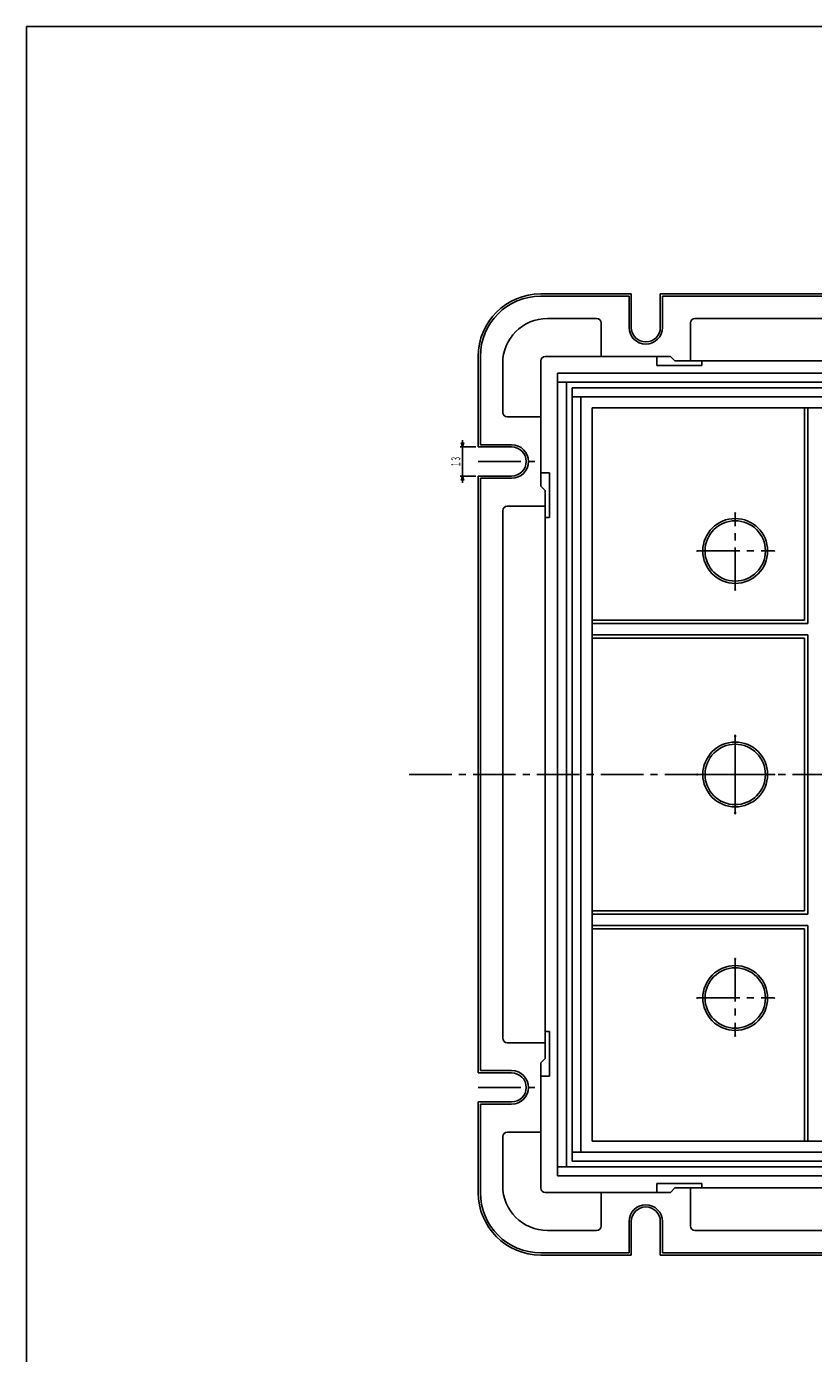
# Model space of a CAD drawing. Extents: x 1080 to 3887, y 550 to 2030.
# Drawn here: x 1080 to 1432, y 1067 to 1660 of the extents above; entities that cross this region are included whole.
import ezdxf
from ezdxf.enums import TextEntityAlignment as Align

# ---------------------------------------------------------------- set-up
doc = ezdxf.new("R2010")
doc.units = 0
doc.header["$PDMODE"] = 65
doc.header["$PDSIZE"] = 0.2
doc.linetypes.add('CENTER2', pattern=[28.575, 19.05, -3.175, 3.175, -3.175])
doc.linetypes.add('DIVIDE', pattern=[1.25, 0.5, -0.25, 0, -0.25, 0, -0.25])
doc.layers.get('0').update_dxf_attribs({"linetype": 'CONTINUOUS'})
doc.layers.get('DEFPOINTS').update_dxf_attribs({"color": 3, "linetype": 'DIVIDE'})
doc.layers.add('1', color=7, linetype='CONTINUOUS')
doc.styles.add('DIMSTANDARD', font='MONOTXT.shx', dxfattribs={"width": 0.75, "bigfont": 'EXTFONT.shx'})
doc.dimstyles.new('DIMSTYEX_1', dxfattribs={"dimtxt": 4, "dimasz": 2, "dimexe": 1, "dimexo": 1, "dimgap": 1, "dimtad": 3, "dimdec": 3, "dimdsep": 46, "dimtxsty": 'DIMSTANDARD', "dimblk1": 'OPEN30', "dimblk2": 'OPEN30', "dimsah": 1, "dimcen": 0, "dimclrd": 3, "dimclre": 3, "dimclrt": 2, "dimadec": 3, "dimazin": 2, "dimtfac": 0.5, "dimtdec": 4, "dimtofl": 0, "dimtmove": 0, "dimatfit": 3, "dimfxl": 1, "dimtolj": 1, "dimtzin": 1, "dimlwd": -1, "dimlwe": -1, "dimarcsym": 0})

# ---------------------------------------------------------------- blocks, each defined once
blk = doc.blocks.new('_OPEN30')
at = {"color": 0, "linetype": 'BYBLOCK', "lineweight": -2}
for p, q in [((-1, 0.27), (0, 0)), ((0, 0), (-1, -0.27)), ((0, 0), (-1, 0))]:
    blk.add_line(p, q, dxfattribs=at)
blk = doc.blocks.new('*D16')
at = {"layer": '1', "color": 3, "linetype": 'BYBLOCK'}
for p, q in [((1275.06, 1472.19), (1275.06, 1475.19)), ((1281.06, 1472.19), (1274.06, 1472.19)), ((1275.06, 1472.19), (1275.06, 1465.69)), ((1275.06, 1472.19), (1275.06, 1459.19)), ((1275.06, 1459.19), (1275.06, 1465.69)), ((1281.06, 1459.19), (1274.06, 1459.19)), ((1275.06, 1459.19), (1275.06, 1456.19))]:
    blk.add_line(p, q, dxfattribs=at)
at = {"layer": 'DEFPOINTS', "color": 3, "linetype": 'BYBLOCK'}
for p in [(1282.06, 1472.19), (1275.06, 1459.19), (1282.06, 1459.19)]:
    blk.add_point(p, dxfattribs=at)
at = {"layer": '1', "color": 3, "linetype": 'BYBLOCK', "xscale": 1.969615506, "yscale": 1.969615506, "zscale": 1.969615506}
for p, rotation in [((1275.06, 1472.19), 270), ((1275.06, 1459.19), 90)]:
    blk.add_blockref('_OPEN30', p, dxfattribs=dict(at, rotation=rotation))
at = {"layer": '1', "color": 2, "linetype": 'BYBLOCK', "style": 'DIMSTANDARD', "width": 0.3125}
blk.add_text('１３', height=4, rotation=90, dxfattribs=at).set_placement((1274.06, 1463.19), (1274.06, 1468.19), align=Align.FIT)

msp = doc.modelspace()

# ---------------------------------------------------------------- linework, layer by layer
at = {"layer": '1', "color": 7, "linetype": 'CONTINUOUS'}
for p, q in [((1080.0563, 1660.2871), (1881.0563, 1660.2871)), ((1080.0563, 550.2871), (1080.0563, 1660.2871)), ((1349.5563, 1539.6853), (1310.0471, 1539.6853)), ((1350.5563, 1540.6853), (1310.0483, 1540.6853)), ((1349.5563, 1539.6853), (1349.5563, 1525.6853)), ((1350.5563, 1525.6853), (1350.5563, 1540.6853)), ((1497.0563, 1540.6853), (1363.5563, 1540.6853)), ((1363.5563, 1525.6853), (1363.5563, 1540.6853)), ((1497.0563, 1539.6853), (1364.5563, 1539.6853)), ((1364.5563, 1539.6853), (1364.5563, 1525.6853)), ((1335.06, 1529.6853), (1313.0563, 1529.6853)), ((1337.0563, 1512.6853), (1337.0563, 1527.6853)), ((1377.0563, 1510.6853), (1377.0563, 1527.6853)), ((1497.0563, 1529.6853), (1379.0563, 1529.6853)), ((1282.0563, 1472.1853), (1282.0563, 1512.6935)), ((1283.0563, 1473.1853), (1283.0563, 1512.6853)), ((1293.0563, 1487.689), (1293.0563, 1509.6853)), ((1310.0563, 1510.6853), (1310.0563, 1454.6853)), ((1312.0563, 1512.6853), (1368.0563, 1512.6853)), ((1362.0563, 1508.6853), (1362.0563, 1512.6853)), ((1382.0563, 1508.6853), (1362.0563, 1508.6853)), ((1370.0563, 1510.6853), (1368.0563, 1512.6853)), ((1497.0563, 1510.6853), (1370.0563, 1510.6853)), ((1382.0563, 1510.6853), (1382.0563, 1508.6853)), ((1497.0563, 1505.1853), (1317.5563, 1505.1853)), ((1317.5563, 1325.6853), (1317.5563, 1505.1853)), ((1497.0563, 1501.1853), (1317.5563, 1501.1853)), ((1321.5563, 1325.6853), (1321.5563, 1501.1853)), ((1497.0563, 1498.6853), (1324.0563, 1498.6853)), ((1324.0563, 1325.6853), (1324.0563, 1498.6853)), ((1497.0563, 1494.6853), (1324.0563, 1494.6853)), ((1328.0563, 1325.6853), (1328.0563, 1494.6853)), ((1310.0563, 1485.6853), (1295.0563, 1485.6853)), ((1497.0563, 1489.6853), (1333.0563, 1489.6853)), ((1333.0563, 1489.6853), (1333.0563, 1325.6853)), ((1428.0563, 1489.6853), (1428.0563, 1394.6853)), ((1429.5563, 1489.6853), (1429.5563, 1393.1853)), ((1283.0563, 1473.1853), (1297.0563, 1473.1853)), ((1297.0563, 1472.1853), (1282.0563, 1472.1853)), ((1314.0563, 1460.6853), (1310.0563, 1460.6853)), ((1314.0563, 1440.6853), (1314.0563, 1460.6853)), ((1282.0563, 1325.6853), (1282.0563, 1459.1853)), ((1297.0563, 1459.1853), (1282.0563, 1459.1853)), ((1283.0563, 1325.6853), (1283.0563, 1458.1853)), ((1283.0563, 1458.1853), (1297.0563, 1458.1853)), ((1312.0563, 1452.6853), (1310.0563, 1454.6853)), ((1312.0563, 1325.6853), (1312.0563, 1452.6853)), ((1293.0563, 1325.6853), (1293.0563, 1443.6853)), ((1312.0563, 1445.6853), (1295.0563, 1445.6853)), ((1312.0563, 1440.6853), (1314.0563, 1440.6853)), ((1428.0563, 1394.6853), (1333.0563, 1394.6853)), ((1429.5563, 1393.1853), (1333.0563, 1393.1853)), ((1333.0563, 1388.1853), (1429.5563, 1388.1853)), ((1428.0563, 1386.6853), (1333.0563, 1386.6853)), ((1428.0563, 1325.6853), (1428.0563, 1386.6853)), ((1429.5563, 1388.1853), (1429.5563, 1325.6853)), ((1282.0563, 1325.6853), (1282.0563, 1192.1853)), ((1283.0563, 1325.6853), (1283.0563, 1193.1853)), ((1293.0563, 1325.6853), (1293.0563, 1207.6853)), ((1312.0563, 1325.6853), (1312.0563, 1198.6853)), ((1317.5563, 1325.6853), (1317.5563, 1146.1853)), ((1321.5563, 1325.6853), (1321.5563, 1150.1853)), ((1324.0563, 1325.6853), (1324.0563, 1152.6853)), ((1328.0563, 1325.6853), (1328.0563, 1156.6853)), ((1333.0563, 1161.6853), (1333.0563, 1325.6853)), ((1428.0563, 1325.6853), (1428.0563, 1264.6853)), ((1429.5563, 1263.1853), (1429.5563, 1325.6853)), ((1428.0563, 1264.6853), (1333.0563, 1264.6853)), ((1333.0563, 1263.1853), (1429.5563, 1263.1853)), ((1429.5563, 1258.1853), (1333.0563, 1258.1853)), ((1428.0563, 1256.6853), (1333.0563, 1256.6853)), ((1428.0563, 1161.6853), (1428.0563, 1256.6853)), ((1429.5563, 1161.6853), (1429.5563, 1258.1853)), ((1312.0563, 1205.6853), (1295.0563, 1205.6853)), ((1312.0563, 1210.6853), (1314.0563, 1210.6853)), ((1314.0563, 1210.6853), (1314.0563, 1190.6853)), ((1312.0563, 1198.6853), (1310.0563, 1196.6853)), ((1310.0563, 1140.6853), (1310.0563, 1196.6853)), ((1297.0563, 1192.1853), (1282.0563, 1192.1853)), ((1283.0563, 1193.1853), (1297.0563, 1193.1853)), ((1314.0563, 1190.6853), (1310.0563, 1190.6853)), ((1282.0563, 1179.1853), (1282.0563, 1138.6771)), ((1297.0563, 1179.1853), (1282.0563, 1179.1853)), ((1283.0563, 1178.1853), (1283.0563, 1138.6853)), ((1283.0563, 1178.1853), (1297.0563, 1178.1853)), ((1293.0563, 1163.6817), (1293.0563, 1141.6853)), ((1310.0563, 1165.6853), (1295.0563, 1165.6853)), ((1497.0563, 1161.6853), (1333.0563, 1161.6853)), ((1497.0563, 1156.6853), (1324.0563, 1156.6853)), ((1497.0563, 1152.6853), (1324.0563, 1152.6853)), ((1497.0563, 1150.1853), (1317.5563, 1150.1853)), ((1497.0563, 1146.1853), (1317.5563, 1146.1853)), ((1382.0563, 1142.6853), (1362.0563, 1142.6853)), ((1362.0563, 1142.6853), (1362.0563, 1138.6853)), ((1370.0563, 1140.6853), (1368.0563, 1138.6853)), ((1497.0563, 1140.6853), (1370.0563, 1140.6853)), ((1377.0563, 1140.6853), (1377.0563, 1123.6853)), ((1382.0563, 1140.6853), (1382.0563, 1142.6853)), ((1312.0563, 1138.6853), (1368.0563, 1138.6853)), ((1337.0563, 1138.6853), (1337.0563, 1123.6853)), ((1349.5563, 1111.6853), (1349.5563, 1125.6853)), ((1350.5563, 1125.6853), (1350.5563, 1110.6853)), ((1363.5563, 1125.6853), (1363.5563, 1110.6853)), ((1364.5563, 1111.6853), (1364.5563, 1125.6853)), ((1335.06, 1121.6853), (1313.0563, 1121.6853)), ((1497.0563, 1121.6853), (1379.0563, 1121.6853)), ((1349.5563, 1111.6853), (1310.0471, 1111.6853)), ((1350.5563, 1110.6853), (1310.0483, 1110.6853)), ((1497.0563, 1110.6853), (1363.5563, 1110.6853)), ((1497.0563, 1111.6853), (1364.5563, 1111.6853))]:
    msp.add_line(p, q, dxfattribs=at)
at = {"layer": '1', "color": 7, "linetype": 'CENTER2'}
for p, q in [((1282.0563, 1465.6853), (1310.0563, 1465.6853)), ((1397.0563, 1408.1853), (1397.0563, 1442.6853)), ((1380.0563, 1425.6853), (1414.5563, 1425.6853)), ((1397.0563, 1343.1853), (1397.0563, 1308.6853)), ((1397.0563, 1308.1853), (1397.0563, 1342.6853)), ((1251.2207, 1325.6853), (1722.4187, 1325.6853)), ((1380.0563, 1325.6853), (1414.5563, 1325.6853)), ((1380.0563, 1325.6853), (1414.5563, 1325.6853)), ((1397.0563, 1243.1853), (1397.0563, 1208.6853)), ((1380.0563, 1225.6853), (1414.5563, 1225.6853)), ((1282.0563, 1185.6853), (1310.0563, 1185.6853))]:
    msp.add_line(p, q, dxfattribs=at)
at = {"layer": '1', "color": 7, "linetype": 'CONTINUOUS'}
for centre, radius in [((1397.0563, 1425.6853), 14.5), ((1397.0563, 1425.6853), 13.5), ((1397.0563, 1325.6853), 14.5), ((1397.0563, 1325.6853), 14.5), ((1397.0563, 1325.6853), 13.5), ((1397.0563, 1325.6853), 13.5), ((1397.0563, 1225.6853), 14.5), ((1397.0563, 1225.6853), 13.5)]:
    msp.add_circle(centre, radius, dxfattribs=at)
for centre, radius, start, end in [((1310.0563, 1512.6853), 28, 90.0164149, 179.9831586), ((1310.0563, 1512.6853), 27, 90.019663, -180), ((1313.0563, 1509.6853), 20, 90, 180), ((1335.0563, 1527.6853), 2, -0.0000015, 89.8951044), ((1357.0563, 1525.6853), 7.5, -180, 0), ((1357.0563, 1525.6853), 6.5, 180, 0), ((1379.0563, 1527.6853), 2, 89.9999985, 179.9999985), ((1312.0563, 1510.6853), 2, 90, -180), ((1295.0563, 1487.6853), 2, -179.8951059, -90), ((1297.0563, 1465.6853), 7.5, -90, 90), ((1297.0563, 1465.6853), 6.5, -90, 90), ((1295.0563, 1443.6853), 2, 90, -180), ((1295.0563, 1207.6853), 2, 180, -90), ((1297.0563, 1185.6853), 7.5, -90, 90), ((1297.0563, 1185.6853), 6.5, -90, 90), ((1295.0563, 1163.6853), 2, 90, 179.8951059), ((1313.0563, 1141.6853), 20, -180, -90), ((1312.0563, 1140.6853), 2, 180, -90), ((1310.0563, 1138.6853), 28, -179.9831586, -90.0164149), ((1310.0563, 1138.6853), 27, -180, -90.019663), ((1357.0563, 1125.6853), 7.5, 0, 180), ((1357.0563, 1125.6853), 6.5, 0, -180), ((1335.0563, 1123.6853), 2, -89.8951044, 0.0000015), ((1379.0563, 1123.6853), 2, -179.9999985, -89.9999985)]:
    msp.add_arc(centre, radius, start, end, dxfattribs=at)
for p in [(1397.0563, 1442.6853), (1380.0563, 1425.6853), (1397.0563, 1425.6853), (1414.5563, 1425.6853), (1414.5563, 1425.6853), (1397.0563, 1408.1853), (1397.0563, 1343.1853), (1397.0563, 1342.6853), (1380.0563, 1325.6853), (1380.0563, 1325.6853), (1397.0563, 1325.6853), (1397.0563, 1325.6853), (1414.5563, 1325.6853), (1414.5563, 1325.6853), (1414.5563, 1325.6853), (1414.5563, 1325.6853), (1397.0563, 1308.6853), (1397.0563, 1308.1853), (1397.0563, 1243.1853), (1380.0563, 1225.6853), (1397.0563, 1225.6853), (1414.5563, 1225.6853), (1414.5563, 1225.6853), (1397.0563, 1208.6853)]:
    msp.add_point(p, dxfattribs=at)

# ---------------------------------------------------------------- dimensions: what is measured, and where the dimension line sits
at = {"layer": '1', "color": 3, "linetype": 'BYBLOCK'}
dim = msp.add_linear_dim(base=(1275.0563, 1459.1853), p1=(1282.0563, 1472.1853), p2=(1282.0563, 1459.1853), angle=270, dimstyle='DIMSTYEX_1', dxfattribs=at)
dim.commit()
dim.dimension.update_dxf_attribs({"geometry": '*D16', "text_midpoint": (1272.0563, 1465.6853)})

doc.saveas('drawing.dxf')
